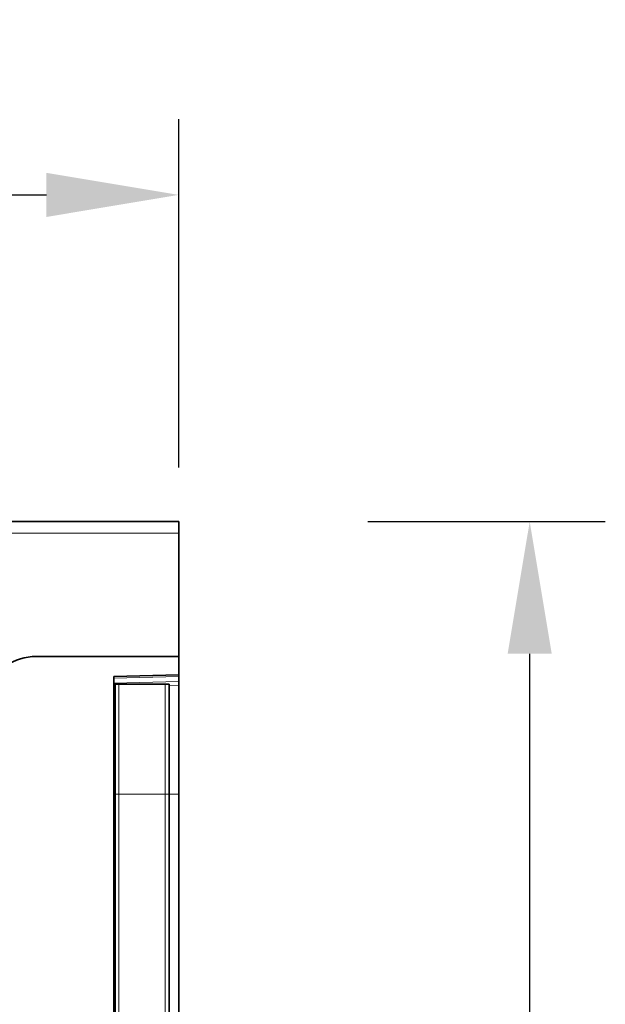
# Model space of a CAD drawing. Units: millimetres. Extents: x -665 to 1114, y -390 to 923.
# Drawn here: x 1006 to 1114, y 719 to 902 of the extents above; entities that cross this region are included whole.
import ezdxf

# ---------------------------------------------------------------- set-up
doc = ezdxf.new("R2010")
doc.units = ezdxf.units.MM
doc.linetypes.add('SLD-Durchgehend', pattern=[0])
for name, color, linetype, lineweight in [('133710', 7, 'Continuous', 25), ('DIMENSION', 3, 'Continuous', 25), ('TANGENT_EDGES', 4, 'Continuous', 25)]:
    doc.layers.add(name, color=color, linetype=linetype, lineweight=lineweight)
doc.styles.add('BEMSTIL', font='arial.ttf', dxfattribs={"width": 0.8})
doc.dimstyles.new('BEMASS$0', dxfattribs={"dimscale": 10, "dimtxt": 3.5, "dimasz": 3.5, "dimexe": 2, "dimexo": 0, "dimgap": 1, "dimtad": 1, "dimdec": 1, "dimtxsty": 'BEMSTIL', "dimcen": 3, "dimclrd": 3, "dimclre": 3, "dimclrt": 4, "dimadec": 0, "dimazin": 0, "dimtfac": 1, "dimtdec": 1, "dimtofl": 0, "dimtmove": 0, "dimatfit": 0, "dimfxl": 0, "dimtolj": 1, "dimlwd": -1, "dimlwe": -1, "dimarcsym": 0})

# ---------------------------------------------------------------- blocks, each defined once
blk = doc.blocks.new('*D34')
at = {"layer": 'Defpoints', "color": 0}
for p in [(1035.4, 808.77), (1100.41, 808.77), (1023.4, 493.83)]:
    blk.add_point(p, dxfattribs=at)
at = {"layer": 'DIMENSION', "color": 3}
for p, q in [((1070.4, 808.77), (1114.41, 808.77)), ((1100.41, 518.33), (1100.41, 784.27)), ((1058.4, 493.83), (1114.41, 493.83))]:
    blk.add_line(p, q, dxfattribs=at)
for points in [[(1096.32, 784.27), (1104.49, 784.27), (1100.41, 808.77)], [(1096.32, 518.33), (1104.49, 518.33), (1100.41, 493.83)]]:
    blk.add_solid(points, dxfattribs=at)
at = {"layer": 'DIMENSION', "color": 4, "insert": (1068.37, 651.33), "char_height": 24.5, "attachment_point": 2, "rotation": 90, "style": 'BEMSTIL'}
blk.add_mtext('\\A1;315', dxfattribs=at)
blk = doc.blocks.new('*D35')
at = {"layer": 'Defpoints', "color": 0}
for p in [(1035.4, 869.27), (35.4, 783.77), (1035.4, 783.77)]:
    blk.add_point(p, dxfattribs=at)
at = {"layer": 'DIMENSION', "color": 3}
for p, q in [((35.4, 818.77), (35.4, 883.27)), ((1035.4, 818.77), (1035.4, 883.27)), ((59.9, 869.27), (1010.9, 869.27))]:
    blk.add_line(p, q, dxfattribs=at)
for points in [[(59.9, 873.35), (59.9, 865.18), (35.4, 869.27)], [(1010.9, 873.35), (1010.9, 865.18), (1035.4, 869.27)]]:
    blk.add_solid(points, dxfattribs=at)
at = {"layer": 'DIMENSION', "color": 4, "insert": (535.4, 901.29), "char_height": 24.5, "attachment_point": 2, "style": 'BEMSTIL'}
blk.add_mtext('\\A1;1000', dxfattribs=at)
blk = doc.blocks.new('1042655-M_C_FRONT VIEW')
at = {"layer": '133710', "linetype": 'SLD-Durchgehend', "lineweight": 35}
for p, q in [((1872.62, 1282.62), (872.62, 1282.62)), ((1872.62, 1280.49), (1872.62, 1282.62)), ((1872.62, 1257.62), (1872.62, 1280.49)), ((1872.62, 1257.62), (1846.26, 1257.62)), ((1872.62, 1257.62), (1872.62, 1254.22)), ((1860.62, 1253.9), (1872.62, 1254.22)), ((1860.62, 1253.9), (1860.62, 967.68)), ((1872.62, 1254.22), (1872.62, 1253.93)), ((1872.62, 1253.93), (1872.62, 1253.01)), ((1872.62, 1253.01), (1872.62, 1252.3)), ((1860.63, 1252.52), (1860.62, 1252.52)), ((1860.63, 1232.12), (1860.63, 1252.52)), ((1860.87, 1252.52), (1860.63, 1252.52)), ((1860.87, 1232.12), (1860.87, 1252.52)), ((1860.87, 1252.52), (1861.55, 1252.52)), ((1861.55, 1252.52), (1870.09, 1252.52)), ((1870.09, 1252.52), (1870.87, 1252.52)), ((1870.87, 1232.12), (1870.87, 1252.52)), ((1872.62, 1232.12), (1872.62, 1252.3)), ((1860.63, 1018.93), (1860.63, 1232.12)), ((1860.87, 1017.89), (1860.87, 1232.12)), ((1870.87, 1017.85), (1870.87, 1232.12)), ((1872.62, 1020.36), (1872.62, 1232.12))]:
    blk.add_line(p, q, dxfattribs=at)
blk.add_arc((1846.26, 1247.62), 10, 90, 124.3477, dxfattribs=at)
at = {"layer": 'TANGENT_EDGES', "linetype": 'SLD-Durchgehend', "lineweight": 18}
for p, q in [((1872.62, 1280.49), (872.62, 1280.49)), ((1872.62, 1253.93), (1860.62, 1253.61)), ((1860.62, 1252.7), (1872.62, 1253.01)), ((1861.55, 1232.12), (1861.55, 1252.52)), ((1870.09, 1232.12), (1870.09, 1252.52)), ((1872.62, 1252.3), (1870.87, 1252.26)), ((1860.63, 1232.12), (1860.62, 1232.12)), ((1860.87, 1232.12), (1860.63, 1232.12)), ((1860.87, 1232.12), (1861.55, 1232.12)), ((1861.55, 1017.06), (1861.55, 1232.12)), ((1861.55, 1232.12), (1870.09, 1232.12)), ((1870.09, 1016.96), (1870.09, 1232.12)), ((1870.09, 1232.12), (1870.87, 1232.12)), ((1870.87, 1232.12), (1872.62, 1232.12))]:
    blk.add_line(p, q, dxfattribs=at)

msp = doc.modelspace()

# ---------------------------------------------------------------- block references
at = {"layer": '133710'}
msp.add_blockref('1042655-M_C_FRONT VIEW', (-837.22, -473.85), dxfattribs=at)

# ---------------------------------------------------------------- dimensions: what is measured, and where the dimension line sits
at = {"layer": 'DIMENSION'}
dim = msp.add_linear_dim(base=(1035.4, 869.27), p1=(35.4, 783.77), p2=(1035.4, 783.77), dimstyle='BEMASS$0', override={"dimscale": 7, "dimexo": 5, "dimtad": 3, "dimdec": 0, "dimdle": 1, "dimtofl": 1, "dimtfill": 1}, dxfattribs=at)
dim.commit()
dim.dimension.update_dxf_attribs({"geometry": '*D35', "text_midpoint": (535.4, 869.27), "dimtype": 160})
dim = msp.add_linear_dim(base=(1100.41, 808.77), p1=(1023.4, 493.83), p2=(1035.4, 808.77), angle=90, dimstyle='BEMASS$0', override={"dimscale": 7, "dimexo": 5, "dimtad": 3, "dimdec": 0, "dimdle": 1, "dimtofl": 1, "dimtfill": 1}, dxfattribs=at)
dim.commit()
dim.dimension.update_dxf_attribs({"geometry": '*D34', "text_midpoint": (1100.41, 651.33), "dimtype": 160})

doc.saveas('drawing.dxf')
